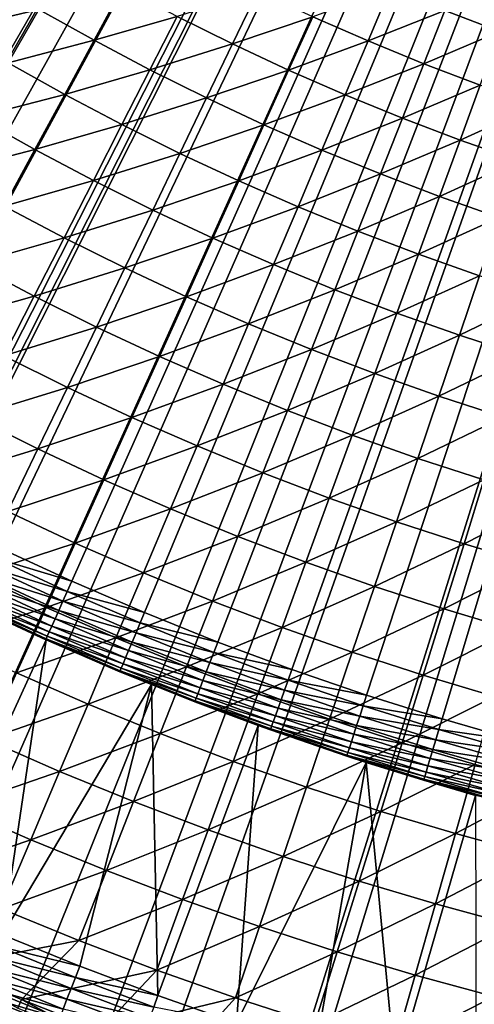
# Model space of a CAD drawing. Extents: x -90 to 290, y -254 to 28.
# Drawn here: x -6 to -4, y -15 to -11 of the extents above; entities that cross this region are included whole.
import ezdxf

# ---------------------------------------------------------------- set-up
doc = ezdxf.new("R2010")
doc.units = 0
doc.layers.add('L2', color=7, linetype='CONTINUOUS')
doc.layers.add('L9', color=7, linetype='CONTINUOUS')

msp = doc.modelspace()

# ---------------------------------------------------------------- linework, layer by layer
at = {"layer": 'L2', "color": 7}
for points in [[(0, 0, 37.1), (-9.611838, -10.78958, 37.1), (-9.885352, -10.53956, 37.1)], [(-9.332001, -11.03251, 37.1), (-9.611838, -10.78958, 37.1), (0, 0, 37.1)], [(0, 0, 37.1), (-9.046028, -11.26818, 37.1), (-9.332001, -11.03251, 37.1)], [(0, 0, 37.1), (-8.754105, -11.49644, 37.1), (-9.046028, -11.26818, 37.1)], [(-8.456424, -11.71714, 37.1), (-8.754105, -11.49644, 37.1), (0, 0, 37.1)], [(0, 0, 37.1), (-8.153183, -11.93013, 37.1), (-8.456424, -11.71714, 37.1)], [(0, 0, 37.1), (-7.84458, -12.13528, 37.1), (-8.153183, -11.93013, 37.1)], [(-7.530817, -12.33245, 37.1), (-7.84458, -12.13528, 37.1), (0, 0, 37.1)], [(0, 0, 37.1), (-7.212101, -12.52151, 37.1), (-7.530817, -12.33245, 37.1)], [(0, 0, 37.1), (-6.888643, -12.70233, 37.1), (-7.212101, -12.52151, 37.1)], [(-6.560654, -12.87479, 37.1), (-6.888643, -12.70233, 37.1), (0, 0, 37.1)], [(0, 0, 37.1), (-6.22835, -13.03879, 37.1), (-6.560654, -12.87479, 37.1)], [(0, 0, 37.1), (-5.89195, -13.19422, 37.1), (-6.22835, -13.03879, 37.1)], [(-5.551676, -13.34097, 37.1), (-5.89195, -13.19422, 37.1), (0, 0, 37.1)], [(0, 0, 37.1), (-5.207749, -13.47894, 37.1), (-5.551676, -13.34097, 37.1)], [(0, 0, 37.1), (-4.860399, -13.60805, 37.1), (-5.207749, -13.47894, 37.1)], [(-4.509851, -13.72821, 37.1), (-4.860399, -13.60805, 37.1), (0, 0, 37.1)], [(0, 0, 37.1), (-4.156338, -13.83934, 37.1), (-4.509851, -13.72821, 37.1)], [(0, 0, 37.1), (-3.800092, -13.94137, 37.1), (-4.156338, -13.83934, 37.1)], [(-6.451741, -10.61053, 45.35503), (-6.046865, -10.51542, 45.64921), (-6.302116, -10.36446, 45.64921)], [(-3.885096, -10.61911, 46.57019), (-3.795794, -10.37502, 46.88946), (-4.143527, -10.52097, 46.57019)], [(-5.788, -10.6601, 45.64921), (-5.653828, -10.41299, 45.94991), (-6.046865, -10.51542, 45.64921)], [(-5.788, -10.6601, 45.64921), (-5.397585, -10.54809, 45.94991), (-5.653828, -10.41299, 45.94991)], [(-4.503422, -10.66263, 46.25695), (-4.399482, -10.41653, 46.57019), (-4.762732, -10.54935, 46.25695)], [(-4.503422, -10.66263, 46.25695), (-4.143527, -10.52097, 46.57019), (-4.399482, -10.41653, 46.57019)], [(-5.138116, -10.67688, 45.94991), (-5.019196, -10.42977, 46.25695), (-5.397585, -10.54809, 45.94991)], [(-5.138116, -10.67688, 45.94991), (-4.762732, -10.54935, 46.25695), (-5.019196, -10.42977, 46.25695)], [(-6.19043, -10.76508, 45.35503), (-6.046865, -10.51542, 45.64921), (-6.451741, -10.61053, 45.35503)], [(-6.19043, -10.76508, 45.35503), (-5.788, -10.6601, 45.64921), (-6.046865, -10.51542, 45.64921)], [(-5.525677, -10.79841, 45.64921), (-5.397585, -10.54809, 45.94991), (-5.788, -10.6601, 45.64921)], [(-5.525677, -10.79841, 45.64921), (-5.138116, -10.67688, 45.94991), (-5.397585, -10.54809, 45.94991)], [(-4.875576, -10.7993, 45.94991), (-4.762732, -10.54935, 46.25695), (-5.138116, -10.67688, 45.94991)], [(-4.875576, -10.7993, 45.94991), (-4.503422, -10.66263, 46.25695), (-4.762732, -10.54935, 46.25695)], [(-4.24142, -10.76953, 46.25695), (-4.143527, -10.52097, 46.57019), (-4.503422, -10.66263, 46.25695)], [(-4.24142, -10.76953, 46.25695), (-3.885096, -10.61911, 46.57019), (-4.143527, -10.52097, 46.57019)], [(-3.976883, -10.86999, 46.25695), (-3.885096, -10.61911, 46.57019), (-4.24142, -10.76953, 46.25695)], [(-5.925419, -10.91319, 45.35503), (-5.788, -10.6601, 45.64921), (-6.19043, -10.76508, 45.35503)], [(-5.925419, -10.91319, 45.35503), (-5.525677, -10.79841, 45.64921), (-5.788, -10.6601, 45.64921)], [(-5.26005, -10.93026, 45.64921), (-5.138116, -10.67688, 45.94991), (-5.525677, -10.79841, 45.64921)], [(-5.26005, -10.93026, 45.64921), (-4.875576, -10.7993, 45.94991), (-5.138116, -10.67688, 45.94991)], [(-4.610122, -10.91526, 45.94991), (-4.503422, -10.66263, 46.25695), (-4.875576, -10.7993, 45.94991)], [(-4.610122, -10.91526, 45.94991), (-4.24142, -10.76953, 46.25695), (-4.503422, -10.66263, 46.25695)], [(-6.337311, -11.0205, 45.0675), (-5.925419, -10.91319, 45.35503), (-6.19043, -10.76508, 45.35503)], [(-4.341912, -11.02469, 45.94991), (-4.24142, -10.76953, 46.25695), (-4.610122, -10.91526, 45.94991)], [(-4.341912, -11.02469, 45.94991), (-3.976883, -10.86999, 46.25695), (-4.24142, -10.76953, 46.25695)], [(-5.656868, -11.05478, 45.35503), (-5.525677, -10.79841, 45.64921), (-5.925419, -10.91319, 45.35503)], [(-5.656868, -11.05478, 45.35503), (-5.26005, -10.93026, 45.64921), (-5.525677, -10.79841, 45.64921)], [(-4.99128, -11.05558, 45.64921), (-4.875576, -10.7993, 45.94991), (-5.26005, -10.93026, 45.64921)], [(-4.99128, -11.05558, 45.64921), (-4.610122, -10.91526, 45.94991), (-4.875576, -10.7993, 45.94991)], [(-4.071108, -11.12754, 45.94991), (-3.976883, -10.86999, 46.25695), (-4.341912, -11.02469, 45.94991)], [(-4.071108, -11.12754, 45.94991), (-3.70997, -10.96396, 46.25695), (-3.976883, -10.86999, 46.25695)], [(-6.066013, -11.17213, 45.0675), (-5.925419, -10.91319, 45.35503), (-6.337311, -11.0205, 45.0675)], [(-6.066013, -11.17213, 45.0675), (-5.656868, -11.05478, 45.35503), (-5.925419, -10.91319, 45.35503)], [(-5.384935, -11.18977, 45.35503), (-5.26005, -10.93026, 45.64921), (-5.656868, -11.05478, 45.35503)], [(-5.384935, -11.18977, 45.35503), (-4.99128, -11.05558, 45.64921), (-5.26005, -10.93026, 45.64921)], [(-4.719526, -11.17429, 45.64921), (-4.610122, -10.91526, 45.94991), (-4.99128, -11.05558, 45.64921)], [(-4.719526, -11.17429, 45.64921), (-4.341912, -11.02469, 45.94991), (-4.610122, -10.91526, 45.94991)], [(-3.79787, -11.22373, 45.94991), (-3.70997, -10.96396, 46.25695), (-4.071108, -11.12754, 45.94991)], [(-6.487433, -11.28156, 44.7868), (-6.066013, -11.17213, 45.0675), (-6.337311, -11.0205, 45.0675)], [(-4.444952, -11.28632, 45.64921), (-4.341912, -11.02469, 45.94991), (-4.719526, -11.17429, 45.64921)], [(-4.444952, -11.28632, 45.64921), (-4.071108, -11.12754, 45.94991), (-4.341912, -11.02469, 45.94991)], [(-5.791089, -11.31708, 45.0675), (-5.656868, -11.05478, 45.35503), (-6.066013, -11.17213, 45.0675)], [(-5.791089, -11.31708, 45.0675), (-5.384935, -11.18977, 45.35503), (-5.656868, -11.05478, 45.35503)], [(-5.109783, -11.31806, 45.35503), (-4.99128, -11.05558, 45.64921), (-5.384935, -11.18977, 45.35503)], [(-5.109783, -11.31806, 45.35503), (-4.719526, -11.17429, 45.64921), (-4.99128, -11.05558, 45.64921)], [(-4.167721, -11.39161, 45.64921), (-4.071108, -11.12754, 45.94991), (-4.444952, -11.28632, 45.64921)], [(-4.167721, -11.39161, 45.64921), (-3.79787, -11.22373, 45.94991), (-4.071108, -11.12754, 45.94991)], [(-6.209708, -11.43678, 44.7868), (-6.066013, -11.17213, 45.0675), (-6.487433, -11.28156, 44.7868)], [(-6.209708, -11.43678, 44.7868), (-5.791089, -11.31708, 45.0675), (-6.066013, -11.17213, 45.0675)], [(-5.512704, -11.45527, 45.0675), (-5.384935, -11.18977, 45.35503), (-5.791089, -11.31708, 45.0675)], [(-5.512704, -11.45527, 45.0675), (-5.109783, -11.31806, 45.35503), (-5.384935, -11.18977, 45.35503)], [(-4.831578, -11.43959, 45.35503), (-4.719526, -11.17429, 45.64921), (-5.109783, -11.31806, 45.35503)], [(-4.831578, -11.43959, 45.35503), (-4.444952, -11.28632, 45.64921), (-4.719526, -11.17429, 45.64921)], [(-3.887999, -11.49009, 45.64921), (-3.79787, -11.22373, 45.94991), (-4.167721, -11.39161, 45.64921)], [(-4.550484, -11.55428, 45.35503), (-4.444952, -11.28632, 45.64921), (-4.831578, -11.43959, 45.35503)], [(-4.550484, -11.55428, 45.35503), (-4.167721, -11.39161, 45.64921), (-4.444952, -11.28632, 45.64921)], [(-5.928271, -11.58517, 44.7868), (-5.791089, -11.31708, 45.0675), (-6.209708, -11.43678, 44.7868)], [(-5.928271, -11.58517, 44.7868), (-5.512704, -11.45527, 45.0675), (-5.791089, -11.31708, 45.0675)], [(-5.231024, -11.58661, 45.0675), (-5.109783, -11.31806, 45.35503), (-5.512704, -11.45527, 45.0675)], [(-5.231024, -11.58661, 45.0675), (-4.831578, -11.43959, 45.35503), (-5.109783, -11.31806, 45.35503)], [(-4.266671, -11.66207, 45.35503), (-4.167721, -11.39161, 45.64921), (-4.550484, -11.55428, 45.35503)], [(-4.266671, -11.66207, 45.35503), (-3.887999, -11.49009, 45.64921), (-4.167721, -11.39161, 45.64921)], [(-6.356428, -11.70701, 44.51305), (-5.928271, -11.58517, 44.7868), (-6.209708, -11.43678, 44.7868)], [(-4.946217, -11.71102, 45.0675), (-4.831578, -11.43959, 45.35503), (-5.231024, -11.58661, 45.0675)], [(-4.946217, -11.71102, 45.0675), (-4.550484, -11.55428, 45.35503), (-4.831578, -11.43959, 45.35503)], [(-5.643291, -11.72662, 44.7868), (-5.512704, -11.45527, 45.0675), (-5.928271, -11.58517, 44.7868)], [(-5.643291, -11.72662, 44.7868), (-5.231024, -11.58661, 45.0675), (-5.512704, -11.45527, 45.0675)], [(-3.980308, -11.76289, 45.35503), (-3.887999, -11.49009, 45.64921), (-4.266671, -11.66207, 45.35503)], [(-4.658454, -11.82843, 45.0675), (-4.550484, -11.55428, 45.35503), (-4.946217, -11.71102, 45.0675)], [(-4.658454, -11.82843, 45.0675), (-4.266671, -11.66207, 45.35503), (-4.550484, -11.55428, 45.35503)], [(-6.068342, -11.85889, 44.51305), (-5.928271, -11.58517, 44.7868), (-6.356428, -11.70701, 44.51305)], [(-6.068342, -11.85889, 44.51305), (-5.643291, -11.72662, 44.7868), (-5.928271, -11.58517, 44.7868)], [(-5.354938, -11.86107, 44.7868), (-5.231024, -11.58661, 45.0675), (-5.643291, -11.72662, 44.7868)], [(-5.354938, -11.86107, 44.7868), (-4.946217, -11.71102, 45.0675), (-5.231024, -11.58661, 45.0675)], [(-4.367907, -11.93878, 45.0675), (-4.266671, -11.66207, 45.35503), (-4.658454, -11.82843, 45.0675)], [(-4.367907, -11.93878, 45.0675), (-3.980308, -11.76289, 45.35503), (-4.266671, -11.66207, 45.35503)], [(-6.506097, -11.98266, 44.24641), (-6.068342, -11.85889, 44.51305), (-6.356428, -11.70701, 44.51305)], [(-5.063385, -11.98844, 44.7868), (-4.946217, -11.71102, 45.0675), (-5.354938, -11.86107, 44.7868)], [(-5.063385, -11.98844, 44.7868), (-4.658454, -11.82843, 45.0675), (-4.946217, -11.71102, 45.0675)], [(-5.776629, -12.0037, 44.51305), (-5.643291, -11.72662, 44.7868), (-6.068342, -11.85889, 44.51305)], [(-5.776629, -12.0037, 44.51305), (-5.354938, -11.86107, 44.7868), (-5.643291, -11.72662, 44.7868)], [(-4.07475, -12.04199, 45.0675), (-3.980308, -11.76289, 45.35503), (-4.367907, -11.93878, 45.0675)], [(-4.07475, -12.04199, 45.0675), (-3.691566, -11.85667, 45.35503), (-3.980308, -11.76289, 45.35503)], [(-4.768806, -12.10863, 44.7868), (-4.658454, -11.82843, 45.0675), (-5.063385, -11.98844, 44.7868)], [(-4.768806, -12.10863, 44.7868), (-4.367907, -11.93878, 45.0675), (-4.658454, -11.82843, 45.0675)], [(-6.211227, -12.13813, 44.24641), (-6.068342, -11.85889, 44.51305), (-6.506097, -11.98266, 44.24641)], [(-6.211227, -12.13813, 44.24641), (-5.776629, -12.0037, 44.51305), (-6.068342, -11.85889, 44.51305)], [(-5.481463, -12.14132, 44.51305), (-5.354938, -11.86107, 44.7868), (-5.776629, -12.0037, 44.51305)], [(-5.481463, -12.14132, 44.51305), (-5.063385, -11.98844, 44.7868), (-5.354938, -11.86107, 44.7868)], [(-3.779156, -12.138, 45.0675), (-3.691566, -11.85667, 45.35503), (-4.07475, -12.04199, 45.0675)], [(-4.471376, -12.22159, 44.7868), (-4.367907, -11.93878, 45.0675), (-4.768806, -12.10863, 44.7868)], [(-4.471376, -12.22159, 44.7868), (-4.07475, -12.04199, 45.0675), (-4.367907, -11.93878, 45.0675)], [(-5.183021, -12.27169, 44.51305), (-5.063385, -11.98844, 44.7868), (-5.481463, -12.14132, 44.51305)], [(-5.183021, -12.27169, 44.51305), (-4.768806, -12.10863, 44.7868), (-5.063385, -11.98844, 44.7868)], [(-5.912645, -12.28634, 44.24641), (-5.776629, -12.0037, 44.51305), (-6.211227, -12.13813, 44.24641)], [(-5.912645, -12.28634, 44.24641), (-5.481463, -12.14132, 44.51305), (-5.776629, -12.0037, 44.51305)], [(-4.171274, -12.32724, 44.7868), (-4.07475, -12.04199, 45.0675), (-4.471376, -12.22159, 44.7868)], [(-4.171274, -12.32724, 44.7868), (-3.779156, -12.138, 45.0675), (-4.07475, -12.04199, 45.0675)], [(-4.881481, -12.39473, 44.51305), (-4.768806, -12.10863, 44.7868), (-5.183021, -12.27169, 44.51305)], [(-4.881481, -12.39473, 44.51305), (-4.471376, -12.22159, 44.7868), (-4.768806, -12.10863, 44.7868)], [(-6.356853, -12.42271, 43.987), (-5.912645, -12.28634, 44.24641), (-6.211227, -12.13813, 44.24641)], [(-5.61053, -12.4272, 44.24641), (-5.481463, -12.14132, 44.51305), (-5.912645, -12.28634, 44.24641)], [(-5.61053, -12.4272, 44.24641), (-5.183021, -12.27169, 44.51305), (-5.481463, -12.14132, 44.51305)], [(-3.868678, -12.42553, 44.7868), (-3.779156, -12.138, 45.0675), (-4.171274, -12.32724, 44.7868)], [(-4.577024, -12.51036, 44.51305), (-4.471376, -12.22159, 44.7868), (-4.881481, -12.39473, 44.51305)], [(-4.577024, -12.51036, 44.51305), (-4.171274, -12.32724, 44.7868), (-4.471376, -12.22159, 44.7868)], [(-6.051271, -12.5744, 43.987), (-5.912645, -12.28634, 44.24641), (-6.356853, -12.42271, 43.987)], [(-6.051271, -12.5744, 43.987), (-5.61053, -12.4272, 44.24641), (-5.912645, -12.28634, 44.24641)], [(-5.30506, -12.56064, 44.24641), (-5.183021, -12.27169, 44.51305), (-5.61053, -12.4272, 44.24641)], [(-5.30506, -12.56064, 44.24641), (-4.881481, -12.39473, 44.51305), (-5.183021, -12.27169, 44.51305)], [(-4.269831, -12.61851, 44.51305), (-4.171274, -12.32724, 44.7868), (-4.577024, -12.51036, 44.51305)], [(-4.269831, -12.61851, 44.51305), (-3.868678, -12.42553, 44.7868), (-4.171274, -12.32724, 44.7868)], [(-4.996421, -12.68658, 44.24641), (-4.881481, -12.39473, 44.51305), (-5.30506, -12.56064, 44.24641)], [(-4.996421, -12.68658, 44.24641), (-4.577024, -12.51036, 44.51305), (-4.881481, -12.39473, 44.51305)], [(-6.505144, -12.7125, 43.73498), (-6.051271, -12.5744, 43.987), (-6.356853, -12.42271, 43.987)], [(-5.742072, -12.71857, 43.987), (-5.61053, -12.4272, 44.24641), (-6.051271, -12.5744, 43.987)], [(-5.742072, -12.71857, 43.987), (-5.30506, -12.56064, 44.24641), (-5.61053, -12.4272, 44.24641)], [(-3.960086, -12.71911, 44.51305), (-3.868678, -12.42553, 44.7868), (-4.269831, -12.61851, 44.51305)], [(-4.684795, -12.80493, 44.24641), (-4.577024, -12.51036, 44.51305), (-4.996421, -12.68658, 44.24641)], [(-4.684795, -12.80493, 44.24641), (-4.269831, -12.61851, 44.51305), (-4.577024, -12.51036, 44.51305)], [(-6.192433, -12.86773, 43.73498), (-6.051271, -12.5744, 43.987), (-6.505144, -12.7125, 43.73498)], [(-6.192433, -12.86773, 43.73498), (-5.742072, -12.71857, 43.987), (-6.051271, -12.5744, 43.987)], [(-5.429441, -12.85514, 43.987), (-5.30506, -12.56064, 44.24641), (-5.742072, -12.71857, 43.987)], [(-5.429441, -12.85514, 43.987), (-4.996421, -12.68658, 44.24641), (-5.30506, -12.56064, 44.24641)], [(-4.370368, -12.91562, 44.24641), (-4.269831, -12.61851, 44.51305), (-4.684795, -12.80493, 44.24641)], [(-4.370368, -12.91562, 44.24641), (-3.960086, -12.71911, 44.51305), (-4.269831, -12.61851, 44.51305)], [(-5.876021, -13.01526, 43.73498), (-5.742072, -12.71857, 43.987), (-6.192433, -12.86773, 43.73498)], [(-5.876021, -13.01526, 43.73498), (-5.429441, -12.85514, 43.987), (-5.742072, -12.71857, 43.987)], [(-5.113565, -12.98402, 43.987), (-4.996421, -12.68658, 44.24641), (-5.429441, -12.85514, 43.987)], [(-5.113565, -12.98402, 43.987), (-4.684795, -12.80493, 44.24641), (-4.996421, -12.68658, 44.24641)], [(-4.05333, -13.0186, 44.24641), (-3.960086, -12.71911, 44.51305), (-4.370368, -12.91562, 44.24641)], [(-4.05333, -13.0186, 44.24641), (-3.647974, -12.81212, 44.51305), (-3.960086, -12.71911, 44.51305)], [(-4.794633, -13.10514, 43.987), (-4.684795, -12.80493, 44.24641), (-5.113565, -12.98402, 43.987)], [(-4.794633, -13.10514, 43.987), (-4.370368, -12.91562, 44.24641), (-4.684795, -12.80493, 44.24641)], [(-3.73387, -13.1138, 44.24641), (-3.647974, -12.81212, 44.51305), (-4.05333, -13.0186, 44.24641)], [(-6.336058, -13.16618, 43.49047), (-5.876021, -13.01526, 43.73498), (-6.192433, -12.86773, 43.73498)], [(-5.556097, -13.15502, 43.73498), (-5.429441, -12.85514, 43.987), (-5.876021, -13.01526, 43.73498)], [(-5.556097, -13.15502, 43.73498), (-5.113565, -12.98402, 43.987), (-5.429441, -12.85514, 43.987)], [(-4.472835, -13.21844, 43.987), (-4.370368, -12.91562, 44.24641), (-4.794633, -13.10514, 43.987)], [(-4.472835, -13.21844, 43.987), (-4.05333, -13.0186, 44.24641), (-4.370368, -12.91562, 44.24641)], [(-5.232853, -13.28691, 43.73498), (-5.113565, -12.98402, 43.987), (-5.556097, -13.15502, 43.73498)], [(-5.232853, -13.28691, 43.73498), (-4.794633, -13.10514, 43.987), (-5.113565, -12.98402, 43.987)], [(-6.012307, -13.31713, 43.49047), (-5.876021, -13.01526, 43.73498), (-6.336058, -13.16618, 43.49047)], [(-6.250804, -13.0858, 37.10456), (-6.22835, -13.03879, 37.1), (-5.89195, -13.19422, 37.1)], [(-6.012307, -13.31713, 43.49047), (-5.556097, -13.15502, 43.73498), (-5.876021, -13.01526, 43.73498)], [(-4.148363, -13.32383, 43.987), (-4.05333, -13.0186, 44.24641), (-4.472835, -13.21844, 43.987)], [(-4.148363, -13.32383, 43.987), (-3.73387, -13.1138, 44.24641), (-4.05333, -13.0186, 44.24641)], [(-6.272576, -13.13138, 37.11809), (-6.250804, -13.0858, 37.10456), (-5.913192, -13.24179, 37.10456)], [(-6.250804, -13.0858, 37.10456), (-5.89195, -13.19422, 37.1), (-5.913192, -13.24179, 37.10456)], [(-6.293004, -13.17415, 37.14019), (-6.272576, -13.13138, 37.11809), (-5.933787, -13.28791, 37.11809)], [(-6.272576, -13.13138, 37.11809), (-5.913192, -13.24179, 37.10456), (-5.933787, -13.28791, 37.11809)], [(-4.906481, -13.41086, 43.73498), (-4.794633, -13.10514, 43.987), (-5.232853, -13.28691, 43.73498)], [(-4.906481, -13.41086, 43.73498), (-4.472835, -13.21844, 43.987), (-4.794633, -13.10514, 43.987)], [(-3.821412, -13.42126, 43.987), (-3.73387, -13.1138, 44.24641), (-4.148363, -13.32383, 43.987)], [(-6.482069, -13.46959, 43.2536), (-6.012307, -13.31713, 43.49047), (-6.336058, -13.16618, 43.49047)], [(-6.311468, -13.2128, 37.17019), (-6.293004, -13.17415, 37.14019), (-5.953113, -13.33118, 37.14019)], [(-6.293004, -13.17415, 37.14019), (-5.933787, -13.28791, 37.11809), (-5.953113, -13.33118, 37.14019)], [(-5.684963, -13.46013, 43.49047), (-5.556097, -13.15502, 43.73498), (-6.012307, -13.31713, 43.49047)], [(-5.684963, -13.46013, 43.49047), (-5.232853, -13.28691, 43.73498), (-5.556097, -13.15502, 43.73498)], [(-6.327406, -13.24616, 37.20716), (-6.311468, -13.2128, 37.17019), (-5.970579, -13.3703, 37.17019)], [(-6.311468, -13.2128, 37.17019), (-5.953113, -13.33118, 37.14019), (-5.970579, -13.3703, 37.17019)], [(-5.913192, -13.24179, 37.10456), (-5.89195, -13.19422, 37.1), (-5.551676, -13.34097, 37.1)], [(-4.577175, -13.52679, 43.73498), (-4.472835, -13.21844, 43.987), (-4.906481, -13.41086, 43.73498)], [(-4.577175, -13.52679, 43.73498), (-4.148363, -13.32383, 43.987), (-4.472835, -13.21844, 43.987)], [(-6.012278, -13.46904, 38.8), (-6.574922, -14.69627, 38.8), (-6.497387, -13.24185, 38.8)], [(-6.497387, -13.24185, 38.8), (-6.357659, -13.3095, 37.4), (-6.014274, -13.46815, 37.4)], [(-6.497387, -13.24185, 38.8), (-6.014274, -13.46815, 37.4), (-6.012278, -13.46904, 38.8)], [(-6.34986, -13.29317, 37.29739), (-6.340334, -13.27323, 37.25), (-5.997886, -13.43145, 37.25)], [(-6.340334, -13.27323, 37.25), (-6.327406, -13.24616, 37.20716), (-5.985656, -13.40406, 37.20716)], [(-6.340334, -13.27323, 37.25), (-5.985656, -13.40406, 37.20716), (-5.997886, -13.43145, 37.25)], [(-6.327406, -13.24616, 37.20716), (-5.970579, -13.3703, 37.17019), (-5.985656, -13.40406, 37.20716)], [(-5.933787, -13.28791, 37.11809), (-5.913192, -13.24179, 37.10456), (-5.57169, -13.38906, 37.10456)], [(-5.913192, -13.24179, 37.10456), (-5.551676, -13.34097, 37.1), (-5.57169, -13.38906, 37.10456)], [(-6.150858, -13.62402, 43.2536), (-6.012307, -13.31713, 43.49047), (-6.482069, -13.46959, 43.2536)], [(-6.012416, -13.46399, 37.34791), (-6.357659, -13.3095, 37.4), (-6.355694, -13.30538, 37.34791)], [(-6.012416, -13.46399, 37.34791), (-6.014274, -13.46815, 37.4), (-6.357659, -13.3095, 37.4)], [(-6.355694, -13.30538, 37.34791), (-6.34986, -13.29317, 37.29739), (-6.006897, -13.45163, 37.29739)], [(-6.355694, -13.30538, 37.34791), (-6.006897, -13.45163, 37.29739), (-6.012416, -13.46399, 37.34791)], [(-6.34986, -13.29317, 37.29739), (-5.997886, -13.43145, 37.25), (-6.006897, -13.45163, 37.29739)], [(-6.150858, -13.62402, 43.2536), (-5.684963, -13.46013, 43.49047), (-6.012307, -13.31713, 43.49047)], [(-5.970579, -13.3703, 37.17019), (-5.953113, -13.33118, 37.14019), (-5.609305, -13.47945, 37.14019)], [(-5.953113, -13.33118, 37.14019), (-5.933787, -13.28791, 37.11809), (-5.591097, -13.4357, 37.11809)], [(-5.953113, -13.33118, 37.14019), (-5.591097, -13.4357, 37.11809), (-5.609305, -13.47945, 37.14019)], [(-5.933787, -13.28791, 37.11809), (-5.57169, -13.38906, 37.10456), (-5.591097, -13.4357, 37.11809)], [(-5.354221, -13.59508, 43.49047), (-5.232853, -13.28691, 43.73498), (-5.684963, -13.46013, 43.49047)], [(-5.354221, -13.59508, 43.49047), (-4.906481, -13.41086, 43.73498), (-5.232853, -13.28691, 43.73498)], [(-4.245135, -13.63464, 43.73498), (-4.148363, -13.32383, 43.987), (-4.577175, -13.52679, 43.73498)], [(-4.245135, -13.63464, 43.73498), (-3.821412, -13.42126, 43.987), (-4.148363, -13.32383, 43.987)], [(-5.985656, -13.40406, 37.20716), (-5.970579, -13.3703, 37.17019), (-5.625763, -13.519, 37.17019)], [(-5.970579, -13.3703, 37.17019), (-5.609305, -13.47945, 37.14019), (-5.625763, -13.519, 37.17019)], [(-5.57169, -13.38906, 37.10456), (-5.551676, -13.34097, 37.1), (-5.207749, -13.47894, 37.1)], [(-5.997886, -13.43145, 37.25), (-5.985656, -13.40406, 37.20716), (-5.63997, -13.55314, 37.20716)], [(-5.985656, -13.40406, 37.20716), (-5.625763, -13.519, 37.17019), (-5.63997, -13.55314, 37.20716)], [(-5.591097, -13.4357, 37.11809), (-5.57169, -13.38906, 37.10456), (-5.226524, -13.52753, 37.10456)], [(-5.57169, -13.38906, 37.10456), (-5.207749, -13.47894, 37.1), (-5.226524, -13.52753, 37.10456)], [(-5.020279, -13.7219, 43.49047), (-4.906481, -13.41086, 43.73498), (-5.354221, -13.59508, 43.49047)], [(-5.020279, -13.7219, 43.49047), (-4.577175, -13.52679, 43.73498), (-4.906481, -13.41086, 43.73498)], [(-3.910557, -13.73434, 43.73498), (-3.821412, -13.42126, 43.987), (-4.245135, -13.63464, 43.73498)], [(-6.012278, -13.46904, 38.8), (-6.216499, -14.85144, 38.8), (-6.574922, -14.69627, 38.8)], [(-5.519239, -13.67847, 38.8), (-6.216499, -14.85144, 38.8), (-6.012278, -13.46904, 38.8)], [(-5.815971, -13.77031, 43.2536), (-5.684963, -13.46013, 43.49047), (-6.150858, -13.62402, 43.2536)], [(-6.012278, -13.46904, 37.4), (-6.014274, -13.46815, 37.4), (-6.012416, -13.46399, 37.34791)], [(-6.012278, -13.46904, 38.8), (-6.014274, -13.46815, 37.4), (-6.012278, -13.46904, 37.4)], [(-6.012416, -13.46399, 37.34791), (-6.006897, -13.45163, 37.29739), (-5.659984, -13.60124, 37.29739)], [(-5.665184, -13.61373, 37.34791), (-6.012278, -13.46904, 37.4), (-6.012416, -13.46399, 37.34791)], [(-6.012416, -13.46399, 37.34791), (-5.659984, -13.60124, 37.29739), (-5.665184, -13.61373, 37.34791)], [(-5.665184, -13.61373, 37.34791), (-5.666935, -13.61794, 37.4), (-6.012278, -13.46904, 37.4)], [(-6.012278, -13.46904, 38.8), (-5.666935, -13.61794, 37.4), (-5.519239, -13.67847, 38.8)], [(-6.012278, -13.46904, 38.8), (-6.012278, -13.46904, 37.4), (-5.666935, -13.61794, 37.4)], [(-6.006897, -13.45163, 37.29739), (-5.997886, -13.43145, 37.25), (-5.651493, -13.58083, 37.25)], [(-6.006897, -13.45163, 37.29739), (-5.651493, -13.58083, 37.25), (-5.659984, -13.60124, 37.29739)], [(-5.997886, -13.43145, 37.25), (-5.63997, -13.55314, 37.20716), (-5.651493, -13.58083, 37.25)], [(-5.815971, -13.77031, 43.2536), (-5.354221, -13.59508, 43.49047), (-5.684963, -13.46013, 43.49047)], [(-5.609305, -13.47945, 37.14019), (-5.591097, -13.4357, 37.11809), (-5.244729, -13.57465, 37.11809)], [(-5.591097, -13.4357, 37.11809), (-5.226524, -13.52753, 37.10456), (-5.244729, -13.57465, 37.11809)], [(-5.625763, -13.519, 37.17019), (-5.609305, -13.47945, 37.14019), (-5.261809, -13.61886, 37.14019)], [(-5.609305, -13.47945, 37.14019), (-5.244729, -13.57465, 37.11809), (-5.261809, -13.61886, 37.14019)], [(-5.226524, -13.52753, 37.10456), (-5.207749, -13.47894, 37.1), (-4.860399, -13.60805, 37.1)], [(-5.651493, -13.58083, 37.25), (-5.63997, -13.55314, 37.20716), (-5.290574, -13.69331, 37.20716)], [(-5.63997, -13.55314, 37.20716), (-5.625763, -13.519, 37.17019), (-5.277247, -13.65882, 37.17019)], [(-5.63997, -13.55314, 37.20716), (-5.277247, -13.65882, 37.17019), (-5.290574, -13.69331, 37.20716)], [(-5.625763, -13.519, 37.17019), (-5.261809, -13.61886, 37.14019), (-5.277247, -13.65882, 37.17019)], [(-5.244729, -13.57465, 37.11809), (-5.226524, -13.52753, 37.10456), (-4.877921, -13.65711, 37.10456)], [(-5.226524, -13.52753, 37.10456), (-4.860399, -13.60805, 37.1), (-4.877921, -13.65711, 37.10456)], [(-4.683337, -13.84053, 43.49047), (-4.577175, -13.52679, 43.73498), (-5.020279, -13.7219, 43.49047)], [(-4.683337, -13.84053, 43.49047), (-4.245135, -13.63464, 43.73498), (-4.577175, -13.52679, 43.73498)], [(-5.477607, -13.90837, 43.2536), (-5.354221, -13.59508, 43.49047), (-5.815971, -13.77031, 43.2536)], [(-5.665184, -13.61373, 37.34791), (-5.659984, -13.60124, 37.29739), (-5.309348, -13.7419, 37.29739)], [(-5.659984, -13.60124, 37.29739), (-5.651493, -13.58083, 37.25), (-5.301384, -13.72129, 37.25)], [(-5.659984, -13.60124, 37.29739), (-5.301384, -13.72129, 37.25), (-5.309348, -13.7419, 37.29739)], [(-5.651493, -13.58083, 37.25), (-5.290574, -13.69331, 37.20716), (-5.301384, -13.72129, 37.25)], [(-5.477607, -13.90837, 43.2536), (-5.020279, -13.7219, 43.49047), (-5.354221, -13.59508, 43.49047)], [(-5.261809, -13.61886, 37.14019), (-5.244729, -13.57465, 37.11809), (-4.894912, -13.70468, 37.11809)], [(-5.244729, -13.57465, 37.11809), (-4.877921, -13.65711, 37.10456), (-4.894912, -13.70468, 37.11809)], [(-6.291602, -13.93576, 43.02449), (-5.815971, -13.77031, 43.2536), (-6.150858, -13.62402, 43.2536)], [(-5.519239, -13.67847, 37.4), (-5.666935, -13.61794, 37.4), (-5.665184, -13.61373, 37.34791)], [(-5.519239, -13.67847, 38.8), (-5.666935, -13.61794, 37.4), (-5.519239, -13.67847, 37.4)], [(-5.314226, -13.75453, 37.34791), (-5.315869, -13.75878, 37.4), (-5.665184, -13.61373, 37.34791)], [(-5.665184, -13.61373, 37.34791), (-5.315869, -13.75878, 37.4), (-5.519239, -13.67847, 37.4)], [(-5.665184, -13.61373, 37.34791), (-5.309348, -13.7419, 37.29739), (-5.314226, -13.75453, 37.34791)], [(-5.277247, -13.65882, 37.17019), (-5.261809, -13.61886, 37.14019), (-4.910853, -13.74931, 37.14019)], [(-5.261809, -13.61886, 37.14019), (-4.894912, -13.70468, 37.11809), (-4.910853, -13.74931, 37.14019)], [(-4.877921, -13.65711, 37.10456), (-4.860399, -13.60805, 37.1), (-4.509851, -13.72821, 37.1)], [(-4.343595, -13.95088, 43.49047), (-4.245135, -13.63464, 43.73498), (-4.683337, -13.84053, 43.49047)], [(-4.343595, -13.95088, 43.49047), (-3.910557, -13.73434, 43.73498), (-4.245135, -13.63464, 43.73498)], [(-5.519239, -13.67847, 38.8), (-5.854418, -14.99786, 38.8), (-6.216499, -14.85144, 38.8)], [(-5.488892, -15.13546, 38.8), (-5.854418, -14.99786, 38.8), (-5.519239, -13.67847, 38.8)], [(-5.01892, -13.86986, 38.8), (-5.488892, -15.13546, 38.8), (-5.519239, -13.67847, 38.8)], [(-5.519239, -13.67847, 38.8), (-5.315869, -13.75878, 37.4), (-5.01892, -13.86986, 38.8)], [(-5.519239, -13.67847, 38.8), (-5.519239, -13.67847, 37.4), (-5.315869, -13.75878, 37.4)], [(-5.301384, -13.72129, 37.25), (-5.290574, -13.69331, 37.20716), (-4.937699, -13.82447, 37.20716)], [(-5.290574, -13.69331, 37.20716), (-5.277247, -13.65882, 37.17019), (-4.925261, -13.78965, 37.17019)], [(-5.290574, -13.69331, 37.20716), (-4.925261, -13.78965, 37.17019), (-4.937699, -13.82447, 37.20716)], [(-5.277247, -13.65882, 37.17019), (-4.910853, -13.74931, 37.14019), (-4.925261, -13.78965, 37.17019)], [(-4.894912, -13.70468, 37.11809), (-4.877921, -13.65711, 37.10456), (-4.52611, -13.7777, 37.10456)], [(-4.877921, -13.65711, 37.10456), (-4.509851, -13.72821, 37.1), (-4.52611, -13.7777, 37.10456)], [(-5.135969, -14.03812, 43.2536), (-5.020279, -13.7219, 43.49047), (-5.477607, -13.90837, 43.2536)], [(-5.314226, -13.75453, 37.34791), (-5.309348, -13.7419, 37.29739), (-4.955221, -13.87353, 37.29739)], [(-5.309348, -13.7419, 37.29739), (-5.301384, -13.72129, 37.25), (-4.947787, -13.85272, 37.25)], [(-5.309348, -13.7419, 37.29739), (-4.947787, -13.85272, 37.25), (-4.955221, -13.87353, 37.29739)], [(-5.301384, -13.72129, 37.25), (-4.937699, -13.82447, 37.20716), (-4.947787, -13.85272, 37.25)], [(-5.135969, -14.03812, 43.2536), (-4.683337, -13.84053, 43.49047), (-5.020279, -13.7219, 43.49047)], [(-4.910853, -13.74931, 37.14019), (-4.894912, -13.70468, 37.11809), (-4.541875, -13.82569, 37.11809)], [(-4.894912, -13.70468, 37.11809), (-4.52611, -13.7777, 37.10456), (-4.541875, -13.82569, 37.11809)], [(-4.52611, -13.7777, 37.10456), (-4.509851, -13.72821, 37.1), (-4.156338, -13.83934, 37.1)], [(-4.001257, -14.05289, 43.49047), (-3.910557, -13.73434, 43.73498), (-4.343595, -13.95088, 43.49047)], [(-5.949051, -14.0854, 43.02449), (-5.815971, -13.77031, 43.2536), (-6.291602, -13.93576, 43.02449)], [(-5.949051, -14.0854, 43.02449), (-5.477607, -13.90837, 43.2536), (-5.815971, -13.77031, 43.2536)], [(-5.314226, -13.75453, 37.34791), (-5.01892, -13.86986, 37.4), (-5.315869, -13.75878, 37.4)], [(-5.01892, -13.86986, 38.8), (-5.315869, -13.75878, 37.4), (-5.01892, -13.86986, 37.4)], [(-4.959774, -13.88628, 37.34791), (-5.01892, -13.86986, 37.4), (-5.314226, -13.75453, 37.34791)], [(-5.314226, -13.75453, 37.34791), (-4.955221, -13.87353, 37.29739), (-4.959774, -13.88628, 37.34791)], [(-4.937699, -13.82447, 37.20716), (-4.925261, -13.78965, 37.17019), (-4.570036, -13.91141, 37.17019)], [(-4.925261, -13.78965, 37.17019), (-4.910853, -13.74931, 37.14019), (-4.556667, -13.87072, 37.14019)], [(-4.925261, -13.78965, 37.17019), (-4.556667, -13.87072, 37.14019), (-4.570036, -13.91141, 37.17019)], [(-4.910853, -13.74931, 37.14019), (-4.541875, -13.82569, 37.11809), (-4.556667, -13.87072, 37.14019)], [(-4.541875, -13.82569, 37.11809), (-4.52611, -13.7777, 37.10456), (-4.171322, -13.88923, 37.10456)], [(-4.52611, -13.7777, 37.10456), (-4.156338, -13.83934, 37.1), (-4.171322, -13.88923, 37.10456)], [(-4.947787, -13.85272, 37.25), (-4.937699, -13.82447, 37.20716), (-4.581576, -13.94654, 37.20716)], [(-4.937699, -13.82447, 37.20716), (-4.570036, -13.91141, 37.17019), (-4.581576, -13.94654, 37.20716)], [(-4.556667, -13.87072, 37.14019), (-4.541875, -13.82569, 37.11809), (-4.185851, -13.93761, 37.11809)], [(-4.541875, -13.82569, 37.11809), (-4.171322, -13.88923, 37.10456), (-4.185851, -13.93761, 37.11809)], [(-5.01892, -13.86986, 38.8), (-5.120136, -15.26415, 38.8), (-5.488892, -15.13546, 38.8)], [(-4.791262, -14.15948, 43.2536), (-4.683337, -13.84053, 43.49047), (-5.135969, -14.03812, 43.2536)], [(-4.511982, -14.04295, 38.8), (-5.120136, -15.26415, 38.8), (-5.01892, -13.86986, 38.8)], [(-4.959774, -13.88628, 37.34791), (-4.961307, -13.89057, 37.4), (-5.01892, -13.86986, 37.4)], [(-4.603482, -14.01322, 37.4), (-4.511982, -14.04295, 38.8), (-5.01892, -13.86986, 38.8)], [(-4.603482, -14.01322, 37.4), (-5.01892, -13.86986, 38.8), (-4.961307, -13.89057, 37.4)], [(-5.01892, -13.86986, 38.8), (-5.01892, -13.86986, 37.4), (-4.961307, -13.89057, 37.4)], [(-4.959774, -13.88628, 37.34791), (-4.955221, -13.87353, 37.29739), (-4.597835, -13.99604, 37.29739)], [(-4.955221, -13.87353, 37.29739), (-4.947787, -13.85272, 37.25), (-4.590938, -13.97504, 37.25)], [(-4.955221, -13.87353, 37.29739), (-4.590938, -13.97504, 37.25), (-4.597835, -13.99604, 37.29739)], [(-4.947787, -13.85272, 37.25), (-4.581576, -13.94654, 37.20716), (-4.590938, -13.97504, 37.25)], [(-4.791262, -14.15948, 43.2536), (-4.343595, -13.95088, 43.49047), (-4.683337, -13.84053, 43.49047)], [(-4.570036, -13.91141, 37.17019), (-4.556667, -13.87072, 37.14019), (-4.199484, -13.983, 37.14019)], [(-4.556667, -13.87072, 37.14019), (-4.185851, -13.93761, 37.11809), (-4.199484, -13.983, 37.14019)], [(-4.171322, -13.88923, 37.10456), (-4.156338, -13.83934, 37.1), (-3.800092, -13.94137, 37.1)], [(-5.602945, -14.22662, 43.02449), (-5.477607, -13.90837, 43.2536), (-5.949051, -14.0854, 43.02449)], [(-5.602945, -14.22662, 43.02449), (-5.135969, -14.03812, 43.2536), (-5.477607, -13.90837, 43.2536)], [(-4.602059, -14.00889, 37.34791), (-4.961307, -13.89057, 37.4), (-4.959774, -13.88628, 37.34791)], [(-4.602059, -14.00889, 37.34791), (-4.603482, -14.01322, 37.4), (-4.961307, -13.89057, 37.4)], [(-4.959774, -13.88628, 37.34791), (-4.597835, -13.99604, 37.29739), (-4.602059, -14.00889, 37.34791)], [(-4.581576, -13.94654, 37.20716), (-4.570036, -13.91141, 37.17019), (-4.211805, -14.02403, 37.17019)], [(-4.570036, -13.91141, 37.17019), (-4.199484, -13.983, 37.14019), (-4.211805, -14.02403, 37.17019)], [(-4.185851, -13.93761, 37.11809), (-4.171322, -13.88923, 37.10456), (-3.813791, -13.99163, 37.10456)], [(-4.171322, -13.88923, 37.10456), (-3.800092, -13.94137, 37.1), (-3.813791, -13.99163, 37.10456)], [(-6.434466, -14.2522, 42.80326), (-5.949051, -14.0854, 43.02449), (-6.291602, -13.93576, 43.02449)], [(-4.443691, -14.27237, 43.2536), (-4.343595, -13.95088, 43.49047), (-4.791262, -14.15948, 43.2536)], [(-4.597835, -13.99604, 37.29739), (-4.590938, -13.97504, 37.25), (-4.231068, -14.08817, 37.25)], [(-4.590938, -13.97504, 37.25), (-4.581576, -13.94654, 37.20716), (-4.222441, -14.05944, 37.20716)], [(-4.590938, -13.97504, 37.25), (-4.222441, -14.05944, 37.20716), (-4.231068, -14.08817, 37.25)], [(-4.581576, -13.94654, 37.20716), (-4.211805, -14.02403, 37.17019), (-4.222441, -14.05944, 37.20716)], [(-4.443691, -14.27237, 43.2536), (-4.001257, -14.05289, 43.49047), (-4.343595, -13.95088, 43.49047)], [(-4.199484, -13.983, 37.14019), (-4.185851, -13.93761, 37.11809), (-3.827075, -14.04036, 37.11809)], [(-4.185851, -13.93761, 37.11809), (-3.813791, -13.99163, 37.10456), (-3.827075, -14.04036, 37.11809)], [(-4.511982, -14.04295, 37.4), (-4.603482, -14.01322, 37.4), (-4.602059, -14.00889, 37.34791)], [(-4.511982, -14.04295, 37.4), (-4.511982, -14.04295, 38.8), (-4.603482, -14.01322, 37.4)], [(-4.602059, -14.00889, 37.34791), (-4.597835, -13.99604, 37.29739), (-4.237425, -14.10934, 37.29739)], [(-4.241318, -14.1223, 37.34791), (-4.242629, -14.12666, 37.4), (-4.602059, -14.00889, 37.34791)], [(-4.602059, -14.00889, 37.34791), (-4.242629, -14.12666, 37.4), (-4.511982, -14.04295, 37.4)], [(-4.602059, -14.00889, 37.34791), (-4.237425, -14.10934, 37.29739), (-4.241318, -14.1223, 37.34791)], [(-4.597835, -13.99604, 37.29739), (-4.231068, -14.08817, 37.25), (-4.237425, -14.10934, 37.29739)], [(-4.211805, -14.02403, 37.17019), (-4.199484, -13.983, 37.14019), (-3.839539, -14.08609, 37.14019)], [(-4.199484, -13.983, 37.14019), (-3.827075, -14.04036, 37.11809), (-3.839539, -14.08609, 37.14019)], [(-5.253491, -14.35934, 43.02449), (-5.135969, -14.03812, 43.2536), (-5.602945, -14.22662, 43.02449)], [(-5.253491, -14.35934, 43.02449), (-4.791262, -14.15948, 43.2536), (-5.135969, -14.03812, 43.2536)], [(-4.511982, -14.04295, 38.8), (-4.748366, -15.38386, 38.8), (-5.120136, -15.26415, 38.8)], [(-4.373803, -15.49451, 38.8), (-4.748366, -15.38386, 38.8), (-4.511982, -14.04295, 38.8)], [(-3.999092, -14.19753, 38.8), (-4.373803, -15.49451, 38.8), (-4.511982, -14.04295, 38.8)], [(-4.242629, -14.12666, 37.4), (-3.999092, -14.19753, 38.8), (-4.511982, -14.04295, 38.8)], [(-4.242629, -14.12666, 37.4), (-4.511982, -14.04295, 38.8), (-4.511982, -14.04295, 37.4)], [(-4.093464, -14.37673, 43.2536), (-4.001257, -14.05289, 43.49047), (-4.443691, -14.27237, 43.2536)], [(-4.231068, -14.08817, 37.25), (-4.222441, -14.05944, 37.20716), (-3.860528, -14.16309, 37.20716)], [(-4.222441, -14.05944, 37.20716), (-4.211805, -14.02403, 37.17019), (-3.850804, -14.12742, 37.17019)], [(-4.222441, -14.05944, 37.20716), (-3.850804, -14.12742, 37.17019), (-3.860528, -14.16309, 37.20716)], [(-4.211805, -14.02403, 37.17019), (-3.839539, -14.08609, 37.14019), (-3.850804, -14.12742, 37.17019)], [(-4.093464, -14.37673, 43.2536), (-3.656528, -14.14651, 43.49047), (-4.001257, -14.05289, 43.49047)], [(-6.084136, -14.40524, 42.80326), (-5.949051, -14.0854, 43.02449), (-6.434466, -14.2522, 42.80326)], [(-6.084136, -14.40524, 42.80326), (-5.602945, -14.22662, 43.02449), (-5.949051, -14.0854, 43.02449)], [(-4.241318, -14.1223, 37.34791), (-4.237425, -14.10934, 37.29739), (-3.874228, -14.21336, 37.29739)], [(-4.237425, -14.10934, 37.29739), (-4.231068, -14.08817, 37.25), (-3.868416, -14.19203, 37.25)], [(-4.237425, -14.10934, 37.29739), (-3.868416, -14.19203, 37.25), (-3.874228, -14.21336, 37.29739)], [(-4.231068, -14.08817, 37.25), (-3.860528, -14.16309, 37.20716), (-3.868416, -14.19203, 37.25)], [(-4.900896, -14.48347, 43.02449), (-4.791262, -14.15948, 43.2536), (-5.253491, -14.35934, 43.02449)], [(-4.900896, -14.48347, 43.02449), (-4.443691, -14.27237, 43.2536), (-4.791262, -14.15948, 43.2536)], [(-4.241318, -14.1223, 37.34791), (-3.999092, -14.19753, 37.4), (-4.242629, -14.12666, 37.4)], [(-3.999092, -14.19753, 37.4), (-3.999092, -14.19753, 38.8), (-4.242629, -14.12666, 37.4)], [(-3.877787, -14.22641, 37.34791), (-3.999092, -14.19753, 37.4), (-4.241318, -14.1223, 37.34791)], [(-4.241318, -14.1223, 37.34791), (-3.874228, -14.21336, 37.29739), (-3.877787, -14.22641, 37.34791)], [(-3.740791, -14.47251, 43.2536), (-3.656528, -14.14651, 43.49047), (-4.093464, -14.37673, 43.2536)], [(-3.999092, -14.19753, 38.8), (-3.996665, -15.59605, 38.8), (-4.373803, -15.49451, 38.8)], [(-6.579373, -14.57317, 42.59003), (-6.084136, -14.40524, 42.80326), (-6.434466, -14.2522, 42.80326)], [(-5.730171, -14.54967, 42.80326), (-5.602945, -14.22662, 43.02449), (-6.084136, -14.40524, 42.80326)], [(-5.730171, -14.54967, 42.80326), (-5.253491, -14.35934, 43.02449), (-5.602945, -14.22662, 43.02449)], [(-4.545372, -14.59895, 43.02449), (-4.443691, -14.27237, 43.2536), (-4.900896, -14.48347, 43.02449)], [(-4.545372, -14.59895, 43.02449), (-4.093464, -14.37673, 43.2536), (-4.443691, -14.27237, 43.2536)], [(-5.372781, -14.6854, 42.80326), (-5.253491, -14.35934, 43.02449), (-5.730171, -14.54967, 42.80326)], [(-5.372781, -14.6854, 42.80326), (-4.900896, -14.48347, 43.02449), (-5.253491, -14.35934, 43.02449)], [(-4.187131, -14.7057, 43.02449), (-4.093464, -14.37673, 43.2536), (-4.545372, -14.59895, 43.02449)], [(-4.187131, -14.7057, 43.02449), (-3.740791, -14.47251, 43.2536), (-4.093464, -14.37673, 43.2536)], [(-6.221154, -14.72965, 42.59003), (-6.084136, -14.40524, 42.80326), (-6.579373, -14.57317, 42.59003)], [(-6.221154, -14.72965, 42.59003), (-5.730171, -14.54967, 42.80326), (-6.084136, -14.40524, 42.80326)], [(-5.01218, -14.81235, 42.80326), (-4.900896, -14.48347, 43.02449), (-5.372781, -14.6854, 42.80326)], [(-5.01218, -14.81235, 42.80326), (-4.545372, -14.59895, 43.02449), (-4.900896, -14.48347, 43.02449)], [(-3.826387, -14.80367, 43.02449), (-3.740791, -14.47251, 43.2536), (-4.187131, -14.7057, 43.02449)], [(-5.859218, -14.87733, 42.59003), (-5.730171, -14.54967, 42.80326), (-6.221154, -14.72965, 42.59003)], [(-5.859218, -14.87733, 42.59003), (-5.372781, -14.6854, 42.80326), (-5.730171, -14.54967, 42.80326)], [(-4.648583, -14.93045, 42.80326), (-4.545372, -14.59895, 43.02449), (-5.01218, -14.81235, 42.80326)], [(-4.648583, -14.93045, 42.80326), (-4.187131, -14.7057, 43.02449), (-4.545372, -14.59895, 43.02449)], [(-5.493779, -15.01612, 42.59003), (-5.372781, -14.6854, 42.80326), (-5.859218, -14.87733, 42.59003)], [(-5.493779, -15.01612, 42.59003), (-5.01218, -14.81235, 42.80326), (-5.372781, -14.6854, 42.80326)], [(-4.282208, -15.03963, 42.80326), (-4.187131, -14.7057, 43.02449), (-4.648583, -14.93045, 42.80326)], [(-4.282208, -15.03963, 42.80326), (-3.826387, -14.80367, 43.02449), (-4.187131, -14.7057, 43.02449)], [(-6.221154, -14.72965, 42.59003), (-6.494105, -15.00114, 42.38492), (-5.859218, -14.87733, 42.59003)], [(-3.913273, -15.13981, 42.80326), (-3.826387, -14.80367, 43.02449), (-4.282208, -15.03963, 42.80326)], [(-5.854418, -14.99786, 38.8), (-6.238479, -14.90395, 38.80407), (-6.216499, -14.85144, 38.8)], [(-5.125057, -15.14593, 42.59003), (-5.01218, -14.81235, 42.80326), (-5.493779, -15.01612, 42.59003)], [(-5.125057, -15.14593, 42.59003), (-4.648583, -14.93045, 42.80326), (-5.01218, -14.81235, 42.80326)], [(-5.859218, -14.87733, 42.59003), (-6.494105, -15.00114, 42.38492), (-6.128311, -15.15426, 42.38492)], [(-5.859218, -14.87733, 42.59003), (-6.128311, -15.15426, 42.38492), (-5.493779, -15.01612, 42.59003)], [(-5.875118, -15.05089, 38.80407), (-6.260012, -14.95539, 38.8162), (-6.238479, -14.90395, 38.80407)], [(-5.854418, -14.99786, 38.8), (-5.875118, -15.05089, 38.80407), (-6.238479, -14.90395, 38.80407)], [(-4.753272, -15.26669, 42.59003), (-4.648583, -14.93045, 42.80326), (-5.125057, -15.14593, 42.59003)], [(-4.753272, -15.26669, 42.59003), (-4.282208, -15.03963, 42.80326), (-4.648583, -14.93045, 42.80326)], [(-5.895397, -15.10284, 38.8162), (-6.280659, -15.00472, 38.83615), (-6.260012, -14.95539, 38.8162)], [(-5.875118, -15.05089, 38.80407), (-5.895397, -15.10284, 38.8162), (-6.260012, -14.95539, 38.8162)], [(-6.144716, -15.19482, 42.35507), (-6.128311, -15.15426, 42.38492), (-6.494105, -15.00114, 42.38492)], [(-5.914841, -15.15265, 38.83615), (-6.299999, -15.05092, 38.8635), (-6.280659, -15.00472, 38.83615)], [(-5.895397, -15.10284, 38.8162), (-5.914841, -15.15265, 38.83615), (-6.280659, -15.00472, 38.83615)], [(-5.493779, -15.01612, 42.59003), (-6.128311, -15.15426, 42.38492), (-5.758911, -15.29845, 42.38492)], [(-5.488892, -15.13546, 38.8), (-5.875118, -15.05089, 38.80407), (-5.854418, -14.99786, 38.8)], [(-5.493779, -15.01612, 42.59003), (-5.758911, -15.29845, 42.38492), (-5.125057, -15.14593, 42.59003)], [(-5.933055, -15.19931, 38.8635), (-6.31764, -15.09307, 38.8977), (-6.299999, -15.05092, 38.8635)], [(-5.914841, -15.15265, 38.83615), (-5.933055, -15.19931, 38.8635), (-6.299999, -15.05092, 38.8635)], [(-5.5083, -15.18897, 38.80407), (-5.895397, -15.10284, 38.8162), (-5.875118, -15.05089, 38.80407)], [(-5.488892, -15.13546, 38.8), (-5.5083, -15.18897, 38.80407), (-5.875118, -15.05089, 38.80407)], [(-4.378646, -15.37833, 42.59003), (-4.282208, -15.03963, 42.80326), (-4.753272, -15.26669, 42.59003)], [(-4.378646, -15.37833, 42.59003), (-3.913273, -15.13981, 42.80326), (-4.282208, -15.03963, 42.80326)], [(-5.949669, -15.24187, 38.8977), (-6.333222, -15.13029, 38.93806), (-6.31764, -15.09307, 38.8977)], [(-5.933055, -15.19931, 38.8635), (-5.949669, -15.24187, 38.8977), (-6.31764, -15.09307, 38.8977)], [(-5.527312, -15.2414, 38.8162), (-5.914841, -15.15265, 38.83615), (-5.895397, -15.10284, 38.8162)], [(-5.5083, -15.18897, 38.80407), (-5.527312, -15.2414, 38.8162), (-5.895397, -15.10284, 38.8162)], [(-5.97678, -15.31133, 38.98374), (-6.356989, -15.18707, 39.03383), (-6.346428, -15.16184, 38.98374)], [(-5.964343, -15.27946, 38.93806), (-6.346428, -15.16184, 38.98374), (-6.333222, -15.13029, 38.93806)], [(-5.964343, -15.27946, 38.93806), (-5.97678, -15.31133, 38.98374), (-6.346428, -15.16184, 38.98374)], [(-5.949669, -15.24187, 38.8977), (-5.964343, -15.27946, 38.93806), (-6.333222, -15.13029, 38.93806)], [(-5.774327, -15.3394, 42.35507), (-6.128311, -15.15426, 42.38492), (-6.144716, -15.19482, 42.35507)], [(-5.774327, -15.3394, 42.35507), (-5.758911, -15.29845, 42.38492), (-6.128311, -15.15426, 42.38492)], [(-5.545542, -15.29167, 38.83615), (-5.933055, -15.19931, 38.8635), (-5.914841, -15.15265, 38.83615)], [(-5.527312, -15.2414, 38.8162), (-5.545542, -15.29167, 38.83615), (-5.914841, -15.15265, 38.83615)], [(-5.125057, -15.14593, 42.59003), (-5.758911, -15.29845, 42.38492), (-5.386121, -15.43364, 42.38492)], [(-5.120136, -15.26415, 38.8), (-5.5083, -15.18897, 38.80407), (-5.488892, -15.13546, 38.8)], [(-5.125057, -15.14593, 42.59003), (-5.386121, -15.43364, 42.38492), (-4.753272, -15.26669, 42.59003)], [(-4.001402, -15.48077, 42.59003), (-3.913273, -15.13981, 42.80326), (-4.378646, -15.37833, 42.59003)]]:
    msp.add_3dface(points, dxfattribs=at)
at = {"layer": 'L9', "color": 7}
for points in [[(0, 0, -72.5), (-25.05878, -11.32728, -72.5), (-25.51695, -10.25355, -72.5)], [(0, 0, -72.5), (-24.55546, -12.3806, -72.5), (-25.05878, -11.32728, -72.5)], [(-24.00789, -13.41161, -72.5), (-24.55546, -12.3806, -72.5), (0, 0, -72.5)], [(0, 0, -72.5), (-23.41705, -14.41845, -72.5), (-24.00789, -13.41161, -72.5)], [(0, 0, -72.5), (-22.78402, -15.39931, -72.5), (-23.41705, -14.41845, -72.5)], [(-22.10992, -16.35241, -72.5), (-22.78402, -15.39931, -72.5), (0, 0, -72.5)], [(0, 0, -72.5), (-21.39598, -17.27605, -72.5), (-22.10992, -16.35241, -72.5)], [(0, 0, -72.5), (-20.64349, -18.16856, -72.5), (-21.39598, -17.27605, -72.5)], [(-19.85379, -19.02832, -72.5), (-20.64349, -18.16856, -72.5), (0, 0, -72.5)], [(0, 0, -72.5), (-19.02832, -19.85379, -72.5), (-19.85379, -19.02832, -72.5)], [(0, 0, -72.5), (-18.16856, -20.64349, -72.5), (-19.02832, -19.85379, -72.5)], [(-17.27605, -21.39598, -72.5), (-18.16856, -20.64349, -72.5), (0, 0, -72.5)], [(0, 0, -72.5), (-16.35241, -22.10992, -72.5), (-17.27605, -21.39598, -72.5)], [(0, 0, -72.5), (-15.39931, -22.78402, -72.5), (-16.35241, -22.10992, -72.5)], [(-14.41845, -23.41705, -72.5), (-15.39931, -22.78402, -72.5), (0, 0, -72.5)], [(0, 0, -72.5), (-13.41161, -24.00789, -72.5), (-14.41845, -23.41705, -72.5)], [(0, 0, -72.5), (-12.3806, -24.55546, -72.5), (-13.41161, -24.00789, -72.5)], [(0, 0, 37.5), (-13.02082, -10.13451, 37.5), (-12.44276, -10.83641, 37.5)], [(-12.44276, -10.83641, 37.5), (-11.82691, -11.5054, 37.5), (0, 0, 37.5)], [(-11.32728, -25.05878, -72.5), (-12.3806, -24.55546, -72.5), (0, 0, -72.5)], [(0, 0, 37.5), (-11.82691, -11.5054, 37.5), (-11.17515, -12.13944, 37.5)], [(0, 0, -72.5), (-10.25355, -25.51695, -72.5), (-11.32728, -25.05878, -72.5)], [(0, 0, 37.5), (-11.17515, -12.13944, 37.5), (-10.48944, -12.73663, 37.5)], [(-10.48944, -12.73663, 37.5), (-9.771882, -13.29512, 37.5), (0, 0, 37.5)], [(0, 0, -72.5), (-9.161345, -25.92913, -72.5), (-10.25355, -25.51695, -72.5)], [(0, 0, 37.5), (-9.771882, -13.29512, 37.5), (-9.024644, -13.81325, 37.5)], [(-8.052627, -26.29459, -72.5), (-9.161345, -25.92913, -72.5), (0, 0, -72.5)], [(0, 0, 37.5), (-9.024644, -13.81325, 37.5), (-8.25, -14.28942, 37.5)], [(-8.25, -14.28942, 37.5), (-7.4503, -14.72219, 37.5), (0, 0, 37.5)], [(0, 0, -72.5), (-6.929397, -26.61266, -72.5), (-8.052627, -26.29459, -72.5)], [(0, 0, 37.5), (-7.4503, -14.72219, 37.5), (-6.627975, -15.11026, 37.5)], [(0, 0, -72.5), (-5.79368, -26.88277, -72.5), (-6.929397, -26.61266, -72.5)], [(0, 0, 37.5), (-6.627975, -15.11026, 37.5), (-5.78552, -15.45244, 37.5)], [(-4.647523, -27.10444, -72.5), (-5.79368, -26.88277, -72.5), (0, 0, -72.5)], [(-5.78552, -15.45244, 37.5), (-4.925495, -15.74768, 37.5), (0, 0, 37.5)], [(0, 0, 37.5), (-4.925495, -15.74768, 37.5), (-4.05051, -15.9951, 37.5)], [(0, 0, -72.5), (-3.49299, -27.27726, -72.5), (-4.647523, -27.10444, -72.5)], [(0, 0, 37.5), (-4.05051, -15.9951, 37.5), (-3.163225, -16.19395, 37.5)], [(-6.627975, -15.11026, 37.5), (-6.627975, -15.11026, -54.5), (-5.78552, -15.45244, 37.5)], [(-5.78552, -15.45244, 37.5), (-6.627975, -15.11026, -54.5), (-6.314277, -15.24401, -54.5)]]:
    msp.add_3dface(points, dxfattribs=at)

doc.saveas('drawing.dxf')
